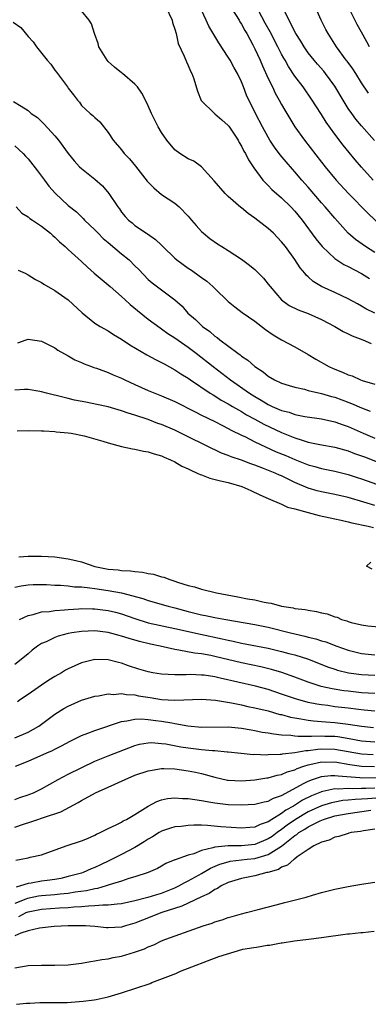
# Model space of a CAD drawing. Units: inches. Extents: x 2646000 to 2649000, y 1557000 to 1560000.
# Drawn here: x 2647468 to 2647520, y 1558685 to 1558833 of the extents above; entities that cross this region are included whole.
import ezdxf

# ---------------------------------------------------------------- set-up
doc = ezdxf.new("R2010")
doc.units = ezdxf.units.IN
doc.header["$MEASUREMENT"] = 0
doc.layers.add('LD26461557_2ft', color=21, linetype='Continuous')

msp = doc.modelspace()

# ---------------------------------------------------------------- linework, layer by layer
at = {"layer": 'LD26461557_2ft'}
for points, elevation in [([(2647520.99, 1558789), (2647519.66, 1558789.66), (2647519, 1558790.06), (2647518.39, 1558790.39), (2647517, 1558791.18), (2647515, 1558792.13), (2647513.01, 1558793.01), (2647511.76, 1558793.76), (2647511, 1558794.45), (2647510.7, 1558794.7), (2647510.49, 1558795), (2647509.81, 1558795.81), (2647509, 1558797.09), (2647507.58, 1558799), (2647507, 1558799.74), (2647505.79, 1558801), (2647505, 1558801.74), (2647503, 1558803.28), (2647501.98, 1558803.98), (2647501, 1558804.81), (2647500.89, 1558804.89), (2647499, 1558806.55), (2647498.53, 1558807), (2647496.88, 1558808.88), (2647494.97, 1558810.97), (2647493.85, 1558811.85), (2647493, 1558812.21), (2647491.76, 1558813), (2647491, 1558813.56), (2647489.78, 1558815), (2647489, 1558816.16), (2647488.48, 1558817), (2647488.01, 1558818.01), (2647487.5, 1558819), (2647487, 1558820.15), (2647486.6, 1558821), (2647486.06, 1558822.06), (2647485.38, 1558823), (2647485, 1558823.39), (2647483.12, 1558825), (2647483, 1558825.09), (2647481.96, 1558825.96), (2647481, 1558826.82), (2647480.83, 1558827), (2647479.59, 1558829), (2647479.5, 1558829.5), (2647478.92, 1558831), (2647478.47, 1558832.47), (2647478.13, 1558833), (2647475.83, 1558835.83)], 7814), ([(2647489.63, 1558835), (2647490.6, 1558833), (2647490.66, 1558832.66), (2647491, 1558831.68), (2647491.18, 1558831), (2647491.51, 1558829.51), (2647492.41, 1558827.59), (2647492.73, 1558826.73), (2647493, 1558826.18), (2647493.33, 1558825.33), (2647493.52, 1558825), (2647493.82, 1558824.18), (2647494.37, 1558822.37), (2647494.95, 1558820.95), (2647496.93, 1558819), (2647497, 1558818.96), (2647498.05, 1558818.05), (2647499, 1558817.18), (2647499.08, 1558817.08), (2647500.49, 1558815), (2647500.65, 1558814.65), (2647501, 1558814.09), (2647501.36, 1558813.36), (2647501.58, 1558813), (2647502.02, 1558812.02), (2647502.73, 1558811), (2647502.83, 1558810.83), (2647504.21, 1558809), (2647504.57, 1558808.57), (2647505, 1558808.17), (2647505.56, 1558807.56), (2647507, 1558806.32), (2647508.38, 1558805), (2647509, 1558804.35), (2647510.09, 1558803), (2647512.16, 1558800.16), (2647513.1, 1558799), (2647515, 1558797.21), (2647516.33, 1558796.33), (2647517, 1558796.03), (2647519, 1558794.98), (2647520.21, 1558794.21)], 7816), ([(2647521, 1558798.14), (2647519.61, 1558799), (2647518.09, 1558800.09), (2647517, 1558801.03), (2647515, 1558803.28), (2647513.55, 1558805), (2647513, 1558805.6), (2647511, 1558807.93), (2647510.04, 1558809), (2647509, 1558810.24), (2647508.63, 1558810.63), (2647507.71, 1558811.71), (2647506.8, 1558812.8), (2647505.94, 1558813.94), (2647505.25, 1558815), (2647505, 1558815.42), (2647504.13, 1558817), (2647503.11, 1558819), (2647501.76, 1558821.76), (2647501.31, 1558823), (2647501, 1558823.74), (2647500.38, 1558825), (2647499.87, 1558825.87), (2647499.27, 1558827), (2647499, 1558827.47), (2647497.58, 1558829.58), (2647496.1, 1558832.1), (2647495.71, 1558833), (2647495, 1558834.5)], 7818), ([(2647499, 1558835.57), (2647500.64, 1558833), (2647500.76, 1558832.76), (2647501, 1558832.41), (2647501.48, 1558831.48), (2647501.77, 1558831), (2647502.68, 1558829.32), (2647503, 1558828.69), (2647503.78, 1558827), (2647504.14, 1558826.14), (2647505, 1558824.26), (2647505.62, 1558823), (2647506.06, 1558822.06), (2647506.65, 1558821), (2647507, 1558820.33), (2647507.48, 1558819.48), (2647508.22, 1558818.22), (2647508.97, 1558817), (2647510.43, 1558815), (2647513, 1558811.66), (2647513.52, 1558811), (2647515.19, 1558809), (2647517.04, 1558807), (2647519.99, 1558803.99), (2647523, 1558801.13)], 7820), ([(2647520.75, 1558809), (2647519, 1558810.92), (2647518.03, 1558812.03), (2647516.23, 1558814.23), (2647515, 1558815.89), (2647513.7, 1558817.7), (2647513, 1558818.83), (2647512.14, 1558820.14), (2647511.61, 1558821), (2647510.23, 1558823), (2647509, 1558824.61), (2647508.04, 1558826.04), (2647507.52, 1558827), (2647507.32, 1558827.32), (2647507, 1558827.92), (2647506.46, 1558829), (2647505.28, 1558831.28), (2647504.56, 1558832.56), (2647503.56, 1558834.44)], 7822), ([(2647520.94, 1558814.94), (2647519, 1558817.14), (2647518.15, 1558818.15), (2647517.52, 1558819), (2647517, 1558819.76), (2647516.22, 1558821), (2647515, 1558823.11), (2647513.6, 1558825), (2647513.33, 1558825.33), (2647512.39, 1558826.39), (2647511.88, 1558827), (2647511, 1558828.11), (2647510.37, 1558829), (2647509.87, 1558829.87), (2647509.14, 1558831), (2647507.26, 1558834.74)], 7824), ([(2647520.04, 1558822.04), (2647519, 1558823.6), (2647518.14, 1558825), (2647517.69, 1558825.69), (2647516.84, 1558826.84), (2647516.7, 1558827), (2647515.22, 1558829), (2647513.97, 1558831), (2647513.63, 1558831.63), (2647512.94, 1558833), (2647511.73, 1558835.73)], 7826), ([(2647520.21, 1558829), (2647519.77, 1558829.77), (2647519, 1558831.2), (2647518.36, 1558832.36), (2647517.04, 1558834.96)], 7828), ([(2647466.73, 1558832.73), (2647467.89, 1558831.89), (2647469, 1558830.56), (2647469.75, 1558829.75), (2647470.24, 1558829), (2647471.83, 1558827), (2647472.39, 1558826.39), (2647473, 1558825.48), (2647473.22, 1558825.22), (2647473.37, 1558825), (2647474.88, 1558823), (2647475, 1558822.81), (2647475.81, 1558821.81), (2647476.38, 1558821), (2647476.67, 1558820.67), (2647477, 1558820.21), (2647478.31, 1558819), (2647478.71, 1558818.71), (2647479, 1558818.4), (2647479.73, 1558817.73), (2647481, 1558816.15), (2647481.76, 1558815), (2647483, 1558813.52), (2647483.41, 1558813), (2647484.18, 1558812.18), (2647485.08, 1558811.08), (2647486.85, 1558808.85), (2647487, 1558808.68), (2647487.83, 1558807.83), (2647489, 1558806.83), (2647491, 1558805.51), (2647491.65, 1558805), (2647493, 1558803.59), (2647493.51, 1558803), (2647494.17, 1558802.17), (2647495, 1558801.26), (2647495.29, 1558801), (2647496.23, 1558800.23), (2647497.4, 1558799.4), (2647498.02, 1558799), (2647499, 1558798.41), (2647501, 1558797.11), (2647502.21, 1558796.21), (2647503, 1558795.55), (2647504.28, 1558794.28), (2647505, 1558793.37), (2647505.28, 1558793), (2647506.98, 1558791), (2647508.16, 1558790.16), (2647509.49, 1558789.49), (2647511, 1558788.94), (2647513, 1558788.04), (2647514.99, 1558787), (2647516.25, 1558786.25), (2647517, 1558785.9), (2647517.59, 1558785.59), (2647519.21, 1558785), (2647520.45, 1558784.45)], 7812), ([(2647466.81, 1558820.81), (2647467.93, 1558820.07), (2647469, 1558819.42), (2647469.46, 1558819), (2647470.39, 1558818.39), (2647471.4, 1558817.4), (2647473, 1558815.62), (2647473.54, 1558815), (2647475, 1558813), (2647475.89, 1558811.89), (2647476.69, 1558811), (2647477, 1558810.71), (2647479, 1558809.11), (2647480.13, 1558808.13), (2647481.11, 1558807), (2647482.44, 1558805), (2647482.68, 1558804.68), (2647483, 1558804.19), (2647483.53, 1558803.53), (2647484.03, 1558803), (2647484.57, 1558802.57), (2647485, 1558802.18), (2647486.73, 1558801), (2647486.9, 1558800.9), (2647488.07, 1558800.07), (2647489, 1558799.22), (2647489.2, 1558799), (2647491, 1558797.26), (2647491.28, 1558797), (2647493, 1558795.76), (2647493.47, 1558795.47), (2647494.64, 1558794.64), (2647495, 1558794.36), (2647495.81, 1558793.81), (2647496.71, 1558793), (2647497, 1558792.7), (2647499, 1558790.75), (2647499.97, 1558789.97), (2647501.1, 1558789.1), (2647503, 1558787.8), (2647504.58, 1558786.58), (2647505.75, 1558785.75), (2647507, 1558785), (2647509, 1558783.93), (2647511, 1558782.82), (2647512.12, 1558782.12), (2647514.09, 1558781), (2647514.72, 1558780.72), (2647516.16, 1558780.16), (2647517, 1558779.77), (2647517.58, 1558779.58), (2647518.82, 1558779), (2647519.1, 1558778.9), (2647521, 1558778.34)], 7810), ([(2647467, 1558814.14), (2647468.23, 1558813), (2647468.6, 1558812.6), (2647469, 1558812.19), (2647470.38, 1558810.38), (2647471, 1558809.59), (2647471.42, 1558809), (2647472.1, 1558808.1), (2647473.02, 1558807.02), (2647475, 1558805.18), (2647476.22, 1558804.22), (2647477.24, 1558803.24), (2647477.43, 1558803), (2647479, 1558801.51), (2647479.48, 1558801), (2647480.24, 1558800.24), (2647481, 1558799.63), (2647483, 1558797.93), (2647484.13, 1558797), (2647485, 1558796.12), (2647485.58, 1558795.58), (2647487, 1558794.05), (2647487.57, 1558793.57), (2647491, 1558791.03), (2647492.08, 1558790.08), (2647492.95, 1558789), (2647494.07, 1558788.07), (2647495.13, 1558787), (2647496.24, 1558786.24), (2647497, 1558785.58), (2647497.35, 1558785.35), (2647497.76, 1558785), (2647500.43, 1558783), (2647500.77, 1558782.77), (2647501, 1558782.57), (2647501.95, 1558781.95), (2647503, 1558780.99), (2647504.22, 1558780.22), (2647505, 1558779.57), (2647505.96, 1558779), (2647507, 1558778.49), (2647508.13, 1558778.13), (2647509, 1558777.88), (2647510.42, 1558777.58), (2647511, 1558777.42), (2647513, 1558776.95), (2647514.51, 1558776.51), (2647515, 1558776.39), (2647516.02, 1558776.02), (2647517.47, 1558775.47), (2647519, 1558774.77), (2647520.29, 1558774.29)], 7808), ([(2647467.19, 1558805), (2647468.04, 1558804.04), (2647469, 1558803.48), (2647469.23, 1558803.23), (2647469.62, 1558803), (2647471, 1558802.07), (2647472.33, 1558801), (2647472.68, 1558800.68), (2647473, 1558800.44), (2647473.7, 1558799.7), (2647474.55, 1558799), (2647474.78, 1558798.78), (2647475, 1558798.59), (2647477, 1558796.75), (2647477.9, 1558795.9), (2647478.9, 1558795), (2647481, 1558793.26), (2647481.27, 1558793), (2647483, 1558791.52), (2647483.52, 1558791), (2647484.29, 1558790.29), (2647485.39, 1558789.39), (2647487, 1558788.12), (2647488.79, 1558786.79), (2647489, 1558786.67), (2647489.95, 1558785.95), (2647491, 1558785.32), (2647493, 1558783.91), (2647494.19, 1558783), (2647496.74, 1558781), (2647499.36, 1558779), (2647502.18, 1558777), (2647503, 1558776.48), (2647503.94, 1558775.94), (2647505, 1558775.27), (2647505.19, 1558775.19), (2647505.58, 1558775), (2647507, 1558774.39), (2647508.12, 1558774.12), (2647509, 1558773.81), (2647510.49, 1558773.51), (2647513, 1558773.12), (2647515, 1558772.69), (2647516.23, 1558772.23), (2647517, 1558771.99), (2647519.23, 1558771), (2647521, 1558770.25)], 7806), ([(2647467.48, 1558795.48), (2647468.56, 1558795), (2647469, 1558794.78), (2647470.09, 1558794.09), (2647471, 1558793.63), (2647471.36, 1558793.36), (2647473, 1558792.42), (2647475, 1558791.01), (2647477.07, 1558789.07), (2647479, 1558787.51), (2647479.78, 1558787), (2647481, 1558786.34), (2647481.8, 1558785.8), (2647483, 1558785.1), (2647484.26, 1558784.26), (2647486.77, 1558782.77), (2647488.07, 1558782.07), (2647489, 1558781.61), (2647489.38, 1558781.38), (2647491, 1558780.52), (2647491.89, 1558779.89), (2647493, 1558779.23), (2647493.32, 1558779), (2647496.31, 1558777), (2647496.73, 1558776.73), (2647497, 1558776.59), (2647497.96, 1558775.96), (2647499, 1558775.39), (2647499.64, 1558775), (2647501, 1558774.23), (2647501.76, 1558773.76), (2647503, 1558773.11), (2647504.36, 1558772.36), (2647507, 1558771.11), (2647509, 1558770.3), (2647510.07, 1558769.93), (2647511, 1558769.65), (2647512.72, 1558769.28), (2647515, 1558768.89), (2647517, 1558768.34), (2647517.96, 1558767.96), (2647519, 1558767.6), (2647519.42, 1558767.42), (2647523.74, 1558765.74)], 7804), ([(2647467.43, 1558784.57), (2647468.67, 1558785), (2647469, 1558785.13), (2647471, 1558784.8), (2647471.38, 1558784.62), (2647473, 1558783.79), (2647473.44, 1558783.44), (2647475, 1558782.62), (2647476.01, 1558782.01), (2647477, 1558781.58), (2647477.38, 1558781.38), (2647478.49, 1558781), (2647478.86, 1558780.86), (2647479.26, 1558780.74), (2647481, 1558780.12), (2647481.76, 1558779.76), (2647483, 1558779.25), (2647483.47, 1558779), (2647485, 1558778.3), (2647487, 1558777.42), (2647488, 1558777), (2647489, 1558776.62), (2647491, 1558775.74), (2647494.12, 1558774.12), (2647495, 1558773.71), (2647497, 1558772.74), (2647498.12, 1558772.12), (2647499, 1558771.7), (2647499.45, 1558771.45), (2647501, 1558770.69), (2647501.58, 1558770.42), (2647503, 1558769.71), (2647506.21, 1558768.21), (2647507.62, 1558767.62), (2647509, 1558767.02), (2647511, 1558766.23), (2647511.98, 1558765.98), (2647513, 1558765.68), (2647515, 1558765.27), (2647517, 1558764.78), (2647518.35, 1558764.35), (2647519, 1558764.15), (2647522.78, 1558762.78)], 7802), ([(2647521, 1558760.13), (2647519.35, 1558760.65), (2647517, 1558761.32), (2647515, 1558761.77), (2647513, 1558762.16), (2647512.33, 1558762.33), (2647511, 1558762.73), (2647509, 1558763.6), (2647507, 1558764.57), (2647506.7, 1558764.7), (2647506.04, 1558765), (2647504.3, 1558765.7), (2647503, 1558766.19), (2647502.39, 1558766.39), (2647501, 1558766.93), (2647499.44, 1558767.44), (2647499, 1558767.65), (2647497.99, 1558767.99), (2647497, 1558768.48), (2647496.64, 1558768.64), (2647491.89, 1558771), (2647491, 1558771.42), (2647489, 1558772.27), (2647488.46, 1558772.46), (2647487, 1558773.02), (2647485, 1558773.71), (2647484.01, 1558774.01), (2647483, 1558774.36), (2647481, 1558774.92), (2647479.3, 1558775.3), (2647477.64, 1558775.64), (2647475.95, 1558775.95), (2647475, 1558776.18), (2647473.4, 1558776.6), (2647472.73, 1558776.73), (2647471.72, 1558777), (2647471, 1558777.22), (2647470.73, 1558777.27), (2647469, 1558777.53), (2647468.45, 1558777.55), (2647467, 1558777.43)], 7800), ([(2647467.34, 1558771.34), (2647469, 1558771.38), (2647471, 1558771.36), (2647471.32, 1558771.32), (2647473, 1558771.25), (2647473.21, 1558771.21), (2647475, 1558771.06), (2647475.44, 1558771), (2647477.4, 1558770.6), (2647480.2, 1558769.8), (2647481, 1558769.52), (2647483, 1558769), (2647484.63, 1558768.63), (2647485, 1558768.61), (2647486.27, 1558768.27), (2647487, 1558768.21), (2647487.87, 1558767.87), (2647489, 1558767.6), (2647489.4, 1558767.4), (2647490.36, 1558767), (2647491, 1558766.7), (2647492.05, 1558766.05), (2647493, 1558765.64), (2647493.41, 1558765.41), (2647494.36, 1558765), (2647494.78, 1558764.78), (2647495, 1558764.72), (2647496.25, 1558764.25), (2647497.83, 1558763.83), (2647499, 1558763.57), (2647501.03, 1558763), (2647502.4, 1558762.4), (2647503.75, 1558761.75), (2647505, 1558761.19), (2647507, 1558760.34), (2647507.9, 1558759.9), (2647509, 1558759.65), (2647511, 1558759.08), (2647512.65, 1558758.65), (2647514.29, 1558758.29), (2647515, 1558758.15), (2647515.92, 1558757.92), (2647517, 1558757.7), (2647517.55, 1558757.55), (2647520, 1558757), (2647520.8, 1558756.8)], 7798), ([(2647467.58, 1558752.42), (2647469, 1558752.53), (2647469.47, 1558752.53), (2647471, 1558752.53), (2647473, 1558752.4), (2647475, 1558752.14), (2647476.14, 1558751.86), (2647477, 1558751.67), (2647478.98, 1558750.98), (2647481, 1558750.59), (2647482.47, 1558750.47), (2647483, 1558750.39), (2647484.34, 1558750.34), (2647485, 1558750.23), (2647486.14, 1558750.14), (2647487, 1558749.94), (2647487.81, 1558749.81), (2647489, 1558749.44), (2647489.36, 1558749.36), (2647490.23, 1558749), (2647491, 1558748.77), (2647491.37, 1558748.63), (2647493, 1558748.13), (2647493.93, 1558747.93), (2647495, 1558747.54), (2647497.25, 1558747), (2647500.43, 1558746.43), (2647501.88, 1558746.12), (2647503, 1558745.94), (2647504.39, 1558745.61), (2647505, 1558745.51), (2647505.46, 1558745.46), (2647507, 1558744.99), (2647508.75, 1558744.75), (2647509, 1558744.67), (2647510.52, 1558744.52), (2647511, 1558744.39), (2647512.22, 1558744.22), (2647513, 1558744), (2647513.84, 1558743.84), (2647515, 1558743.39), (2647515.34, 1558743.34), (2647516.01, 1558743), (2647516.8, 1558742.8), (2647517, 1558742.71), (2647517.44, 1558742.56), (2647519, 1558742.21), (2647519.96, 1558742.04), (2647522.15, 1558741.85)], 7796), ([(2647520.57, 1558750.57), (2647519.73, 1558751), (2647520.38, 1558751.62)], 7796), ([(2647467, 1558747.89), (2647467.93, 1558748.07), (2647469, 1558748.22), (2647469.74, 1558748.26), (2647471, 1558748.27), (2647471.75, 1558748.25), (2647473, 1558748.18), (2647473.83, 1558748.17), (2647475, 1558748.08), (2647475.94, 1558747.94), (2647477, 1558747.91), (2647478.22, 1558747.78), (2647479, 1558747.65), (2647481, 1558747.36), (2647483.01, 1558747.01), (2647486.17, 1558746.17), (2647487, 1558745.85), (2647490.01, 1558745), (2647491, 1558744.76), (2647493, 1558744.19), (2647495, 1558743.7), (2647495.6, 1558743.6), (2647497, 1558743.31), (2647498.64, 1558743), (2647503, 1558742.25), (2647505, 1558741.84), (2647508.33, 1558741), (2647509, 1558740.84), (2647510.51, 1558740.51), (2647511, 1558740.38), (2647512.12, 1558740.12), (2647513, 1558739.83), (2647513.64, 1558739.64), (2647515.27, 1558739), (2647517, 1558738.38), (2647517.78, 1558738.22), (2647519, 1558737.92), (2647521, 1558737.7)], 7794), ([(2647467.69, 1558743), (2647469, 1558743.61), (2647469.75, 1558743.75), (2647471, 1558744.14), (2647472.21, 1558744.21), (2647473, 1558744.35), (2647474.44, 1558744.44), (2647475, 1558744.51), (2647476.61, 1558744.61), (2647477, 1558744.65), (2647478.63, 1558744.63), (2647479, 1558744.63), (2647481, 1558744.38), (2647482.11, 1558744.11), (2647483, 1558743.86), (2647485, 1558743.15), (2647487, 1558742.53), (2647491, 1558741.67), (2647494.82, 1558740.82), (2647498.11, 1558740.11), (2647499, 1558739.89), (2647499.74, 1558739.74), (2647501, 1558739.45), (2647505, 1558738.68), (2647507, 1558738.21), (2647508.08, 1558737.92), (2647509, 1558737.69), (2647511.06, 1558737.06), (2647513.91, 1558735.91), (2647515, 1558735.53), (2647515.4, 1558735.4), (2647517.02, 1558735.02), (2647519, 1558734.77), (2647521, 1558734.64)], 7792), ([(2647521, 1558731.9), (2647519, 1558732.02), (2647517, 1558732.23), (2647516.32, 1558732.32), (2647514.59, 1558732.59), (2647512.95, 1558732.95), (2647511, 1558733.59), (2647509, 1558734.34), (2647507.04, 1558735.04), (2647505.5, 1558735.5), (2647503.9, 1558735.9), (2647501, 1558736.49), (2647497, 1558737.46), (2647496.41, 1558737.59), (2647495, 1558737.86), (2647493.96, 1558737.96), (2647491.58, 1558738.42), (2647491, 1558738.48), (2647488.8, 1558739), (2647487.32, 1558739.32), (2647485.71, 1558739.71), (2647484.15, 1558740.15), (2647483, 1558740.53), (2647482.62, 1558740.62), (2647481, 1558741.07), (2647479, 1558741.32), (2647477, 1558741.23), (2647475.53, 1558741), (2647475, 1558740.89), (2647473.51, 1558740.49), (2647473, 1558740.3), (2647471.67, 1558739.67), (2647471, 1558739.39), (2647470.37, 1558739), (2647469.6, 1558738.4), (2647469, 1558737.87), (2647467.96, 1558737), (2647467, 1558736.24)], 7790), ([(2647521, 1558729.23), (2647519.4, 1558729.4), (2647518.52, 1558729.48), (2647517, 1558729.68), (2647515, 1558729.92), (2647513.92, 1558730.08), (2647513, 1558730.18), (2647512.28, 1558730.28), (2647511, 1558730.55), (2647509.08, 1558731.08), (2647507, 1558731.81), (2647505, 1558732.48), (2647503.09, 1558733), (2647497.78, 1558734.22), (2647497, 1558734.38), (2647495.37, 1558734.63), (2647495, 1558734.67), (2647493.27, 1558734.73), (2647492.7, 1558734.7), (2647491, 1558734.68), (2647489, 1558734.78), (2647487.68, 1558735), (2647487, 1558735.13), (2647485.57, 1558735.57), (2647484.06, 1558736.06), (2647483, 1558736.46), (2647482.55, 1558736.55), (2647481, 1558736.97), (2647479, 1558737.01), (2647477, 1558736.5), (2647475, 1558735.61), (2647474.61, 1558735.39), (2647473.97, 1558735), (2647473, 1558734.46), (2647472.11, 1558733.89), (2647471, 1558733.16), (2647469, 1558731.75), (2647467.86, 1558731), (2647467.37, 1558730.63)], 7788), ([(2647467, 1558725.24), (2647469, 1558726.1), (2647470.57, 1558727), (2647473, 1558728.8), (2647474.36, 1558729.64), (2647475, 1558730.01), (2647477, 1558730.88), (2647479, 1558731.48), (2647479.55, 1558731.55), (2647481, 1558731.83), (2647481.77, 1558731.77), (2647483, 1558731.88), (2647483.74, 1558731.74), (2647485, 1558731.69), (2647485.56, 1558731.56), (2647487.29, 1558731.29), (2647489, 1558731.01), (2647491, 1558730.9), (2647495, 1558731.03), (2647497.11, 1558730.89), (2647499.51, 1558730.49), (2647501, 1558730.18), (2647501.96, 1558729.96), (2647503, 1558729.75), (2647505, 1558729.27), (2647506.76, 1558728.76), (2647507, 1558728.72), (2647508.33, 1558728.33), (2647509, 1558728.22), (2647509.9, 1558728.1), (2647511, 1558727.88), (2647511.77, 1558727.77), (2647513, 1558727.7), (2647513.64, 1558727.64), (2647515, 1558727.56), (2647517, 1558727.31), (2647519, 1558726.97), (2647520.77, 1558726.77)], 7786), ([(2647467.1, 1558721), (2647469, 1558721.72), (2647471.79, 1558723), (2647472.64, 1558723.36), (2647473, 1558723.55), (2647473.98, 1558724.02), (2647475.28, 1558724.72), (2647477, 1558725.58), (2647477.92, 1558725.92), (2647479, 1558726.35), (2647483, 1558727.69), (2647483.77, 1558727.77), (2647485, 1558728.05), (2647485.92, 1558728.08), (2647487, 1558728), (2647488.14, 1558727.86), (2647489, 1558727.74), (2647490.53, 1558727.47), (2647491, 1558727.41), (2647492.94, 1558727.06), (2647495, 1558726.85), (2647499, 1558726.9), (2647501, 1558726.7), (2647502.43, 1558726.43), (2647503, 1558726.34), (2647504.11, 1558726.11), (2647505, 1558725.99), (2647505.82, 1558725.82), (2647507, 1558725.71), (2647508.37, 1558725.63), (2647509, 1558725.53), (2647509.47, 1558725.47), (2647511, 1558725.5), (2647511.47, 1558725.47), (2647513, 1558725.54), (2647513.51, 1558725.51), (2647515, 1558725.47), (2647515.42, 1558725.42), (2647517.15, 1558725.15), (2647519, 1558724.81), (2647521, 1558724.64)], 7784), ([(2647467, 1558716), (2647467.74, 1558716.26), (2647469, 1558716.68), (2647469.24, 1558716.76), (2647469.77, 1558717), (2647471, 1558717.6), (2647473.48, 1558719), (2647475, 1558719.79), (2647479, 1558721.73), (2647481, 1558722.54), (2647485, 1558724.09), (2647485.71, 1558724.29), (2647487, 1558724.49), (2647487.48, 1558724.52), (2647489, 1558724.41), (2647489.66, 1558724.34), (2647491.9, 1558723.9), (2647493, 1558723.74), (2647495, 1558723.51), (2647496.65, 1558723.35), (2647497, 1558723.34), (2647498.85, 1558723.15), (2647499, 1558723.15), (2647500.93, 1558722.93), (2647502.76, 1558722.76), (2647503, 1558722.77), (2647504.71, 1558722.71), (2647505, 1558722.73), (2647506.78, 1558722.78), (2647507, 1558722.81), (2647507.15, 1558722.85), (2647509, 1558723.04), (2647510.65, 1558723.35), (2647511, 1558723.35), (2647512.44, 1558723.56), (2647513, 1558723.59), (2647515, 1558723.55), (2647519, 1558722.85), (2647520.76, 1558722.76)], 7782), ([(2647467, 1558711.84), (2647468.3, 1558712.3), (2647469.38, 1558712.62), (2647470.45, 1558713), (2647471, 1558713.18), (2647471.3, 1558713.3), (2647473.89, 1558714.11), (2647476.49, 1558715.51), (2647477, 1558715.83), (2647479.08, 1558717), (2647481, 1558717.83), (2647483.52, 1558719), (2647485, 1558719.61), (2647487, 1558720.29), (2647487.59, 1558720.41), (2647489, 1558720.64), (2647489.36, 1558720.64), (2647491, 1558720.58), (2647493, 1558720.29), (2647494.08, 1558720.08), (2647495, 1558719.86), (2647497, 1558719.31), (2647498.88, 1558718.88), (2647499, 1558718.87), (2647501, 1558718.78), (2647503, 1558718.93), (2647504.79, 1558719.21), (2647505, 1558719.23), (2647506.36, 1558719.64), (2647507, 1558719.74), (2647507.86, 1558720.14), (2647509, 1558720.46), (2647509.35, 1558720.65), (2647510.36, 1558721), (2647511, 1558721.2), (2647511.23, 1558721.23), (2647513, 1558721.62), (2647513.61, 1558721.61), (2647515, 1558721.62), (2647517.24, 1558721.24), (2647519, 1558720.99), (2647520.96, 1558720.96)], 7780), ([(2647467.14, 1558706.86), (2647467.94, 1558707), (2647469, 1558707.23), (2647469.31, 1558707.31), (2647471, 1558707.66), (2647474.69, 1558709), (2647477, 1558709.76), (2647477.87, 1558710.13), (2647479, 1558710.63), (2647479.25, 1558710.75), (2647479.8, 1558711), (2647481, 1558711.65), (2647482.19, 1558712.2), (2647483, 1558712.6), (2647483.24, 1558712.76), (2647483.75, 1558713), (2647485, 1558713.74), (2647487, 1558714.99), (2647488.3, 1558715.7), (2647489, 1558715.91), (2647489.87, 1558716.13), (2647491, 1558716.24), (2647492.13, 1558716.13), (2647493, 1558716.13), (2647494, 1558716), (2647495, 1558715.81), (2647496.41, 1558715.59), (2647497, 1558715.47), (2647499, 1558715.25), (2647501, 1558715.17), (2647503, 1558715.26), (2647504.38, 1558715.62), (2647505, 1558715.72), (2647505.81, 1558716.19), (2647507, 1558716.59), (2647510.41, 1558718.41), (2647511, 1558718.75), (2647511.66, 1558719), (2647513, 1558719.45), (2647514.41, 1558719.59), (2647515, 1558719.6), (2647515.51, 1558719.51), (2647518.72, 1558719.28), (2647519, 1558719.24), (2647523, 1558719.27)], 7778), ([(2647521, 1558717.7), (2647519.62, 1558717.62), (2647519, 1558717.62), (2647517.57, 1558717.57), (2647517, 1558717.61), (2647515.52, 1558717.52), (2647515, 1558717.56), (2647513.17, 1558717.17), (2647513, 1558717.15), (2647511.47, 1558716.53), (2647510.14, 1558715.86), (2647508.79, 1558715), (2647507.63, 1558714.37), (2647507, 1558713.89), (2647505.56, 1558713), (2647505, 1558712.62), (2647503.78, 1558712.22), (2647503, 1558711.82), (2647502.22, 1558711.78), (2647501, 1558711.66), (2647497.89, 1558711.89), (2647495.9, 1558712.1), (2647495, 1558712.11), (2647493.85, 1558712.15), (2647493, 1558712.1), (2647491.95, 1558711.95), (2647491, 1558711.87), (2647490.33, 1558711.67), (2647489, 1558711.22), (2647488.62, 1558711), (2647487.63, 1558710.37), (2647487, 1558710.03), (2647486.38, 1558709.62), (2647485, 1558708.77), (2647483, 1558707.72), (2647481.2, 1558706.8), (2647479.83, 1558706.17), (2647479, 1558705.76), (2647478.45, 1558705.55), (2647477.25, 1558705), (2647477, 1558704.92), (2647475, 1558704.4), (2647473.87, 1558704.13), (2647473, 1558703.98), (2647471.83, 1558703.83), (2647471, 1558703.7), (2647469.43, 1558703.43), (2647469, 1558703.39), (2647467.86, 1558703), (2647467.17, 1558702.83)], 7776), ([(2647521.78, 1558716.22), (2647519.9, 1558716.1), (2647519, 1558716.01), (2647518.02, 1558715.97), (2647517, 1558715.86), (2647516.19, 1558715.81), (2647515, 1558715.6), (2647514.5, 1558715.5), (2647512.98, 1558715.02), (2647511, 1558714.12), (2647509.08, 1558713), (2647507.86, 1558712.14), (2647507, 1558711.48), (2647506.34, 1558711), (2647505.58, 1558710.42), (2647505, 1558710.05), (2647503, 1558709.24), (2647501, 1558709.04), (2647498.97, 1558709.03), (2647497, 1558708.82), (2647496.7, 1558708.7), (2647495, 1558708.31), (2647493.85, 1558707.84), (2647493, 1558707.63), (2647491.06, 1558706.94), (2647491, 1558706.91), (2647489.63, 1558706.37), (2647489, 1558705.99), (2647488.37, 1558705.63), (2647486.99, 1558705), (2647485, 1558704.36), (2647484.11, 1558704.11), (2647483, 1558703.72), (2647481.15, 1558703.15), (2647480.71, 1558703), (2647479.37, 1558702.63), (2647479, 1558702.59), (2647477.73, 1558702.27), (2647476.06, 1558702.06), (2647475, 1558701.87), (2647473.77, 1558701.77), (2647473, 1558701.68), (2647471, 1558701.51), (2647470.54, 1558701.46), (2647468.89, 1558701.11), (2647468.65, 1558701), (2647467, 1558700.37)], 7774), ([(2647467.59, 1558698.41), (2647468.71, 1558699), (2647469, 1558699.12), (2647471, 1558699.51), (2647473.7, 1558699.7), (2647475, 1558699.75), (2647475.85, 1558699.85), (2647477, 1558699.89), (2647478.03, 1558700.03), (2647479, 1558700.04), (2647480.18, 1558700.18), (2647481, 1558700.15), (2647482.32, 1558700.32), (2647483, 1558700.36), (2647485, 1558700.79), (2647486.74, 1558701.26), (2647487, 1558701.32), (2647488.27, 1558701.73), (2647489, 1558701.92), (2647491, 1558702.71), (2647491.59, 1558703), (2647492.47, 1558703.53), (2647493, 1558703.76), (2647494.66, 1558704.66), (2647495, 1558704.85), (2647496.34, 1558705.66), (2647497.74, 1558706.26), (2647499, 1558706.64), (2647499.3, 1558706.7), (2647501.86, 1558707), (2647503, 1558707.11), (2647505, 1558707.71), (2647507.01, 1558708.99), (2647509, 1558710.57), (2647509.28, 1558710.72), (2647509.58, 1558711), (2647510.48, 1558711.52), (2647511, 1558711.88), (2647512.79, 1558712.79), (2647513.31, 1558713), (2647515, 1558713.51), (2647517, 1558713.9), (2647520.39, 1558714.39)], 7772), ([(2647521, 1558711.51), (2647519.3, 1558711.3), (2647518.82, 1558711.18), (2647517.44, 1558711), (2647517.1, 1558710.9), (2647517, 1558710.89), (2647515.59, 1558710.41), (2647515, 1558710.32), (2647514.13, 1558709.87), (2647513, 1558709.58), (2647511.84, 1558709), (2647511, 1558708.47), (2647509.36, 1558707.36), (2647508.96, 1558707.04), (2647508.88, 1558707), (2647507.9, 1558706.1), (2647507, 1558705.8), (2647506.53, 1558705.47), (2647504.96, 1558705.04), (2647504.77, 1558705), (2647503, 1558704.5), (2647501, 1558704.13), (2647499, 1558703.52), (2647497.93, 1558703), (2647497.38, 1558702.62), (2647497, 1558702.47), (2647496.14, 1558701.86), (2647495, 1558701.38), (2647493, 1558700.41), (2647492.06, 1558699.94), (2647489.03, 1558699), (2647486.13, 1558697.87), (2647485, 1558697.41), (2647483.59, 1558697), (2647483, 1558696.81), (2647481, 1558696.71), (2647480.72, 1558696.72), (2647479, 1558696.91), (2647477.58, 1558697), (2647477, 1558697.03), (2647475, 1558697.01), (2647472.9, 1558696.91), (2647470.68, 1558696.68), (2647469, 1558696.24), (2647467.91, 1558695.91), (2647467, 1558695.5)], 7770), ([(2647467, 1558690.68), (2647469, 1558691.03), (2647471, 1558691.12), (2647473, 1558691.09), (2647475, 1558691.16), (2647477, 1558691.4), (2647478.34, 1558691.66), (2647479, 1558691.75), (2647480.04, 1558691.96), (2647481, 1558692.06), (2647481.76, 1558692.24), (2647483, 1558692.45), (2647484.95, 1558693.05), (2647486.42, 1558693.58), (2647487, 1558693.87), (2647487.82, 1558694.18), (2647489, 1558694.74), (2647489.66, 1558695), (2647495.24, 1558697), (2647496.57, 1558697.43), (2647497, 1558697.6), (2647498.08, 1558697.92), (2647499, 1558698.26), (2647499.6, 1558698.4), (2647501, 1558698.81), (2647501.76, 1558699), (2647503.47, 1558699.47), (2647506.17, 1558700.17), (2647507.51, 1558700.49), (2647510.68, 1558701.32), (2647511.62, 1558701.62), (2647513, 1558702), (2647513.8, 1558702.2), (2647515, 1558702.53), (2647517, 1558702.94), (2647519, 1558703.26), (2647521, 1558703.55)], 7768), ([(2647467.24, 1558685.23), (2647468.74, 1558685.41), (2647469.22, 1558685.41), (2647470.76, 1558685.49), (2647472.94, 1558685.49), (2647473.28, 1558685.51), (2647474.83, 1558685.52), (2647477.26, 1558685.68), (2647478.87, 1558685.92), (2647479.21, 1558685.94), (2647481.01, 1558686.35), (2647483, 1558686.93), (2647487.27, 1558688.36), (2647487.55, 1558688.5), (2647491.13, 1558689.84), (2647491.85, 1558690.21), (2647497.61, 1558692.4), (2647501.04, 1558693.44), (2647501.19, 1558693.5), (2647502.82, 1558693.77), (2647503.24, 1558693.8), (2647504.86, 1558694.1), (2647505.18, 1558694.13), (2647506.92, 1558694.46), (2647507.11, 1558694.48), (2647508.96, 1558694.78), (2647511.03, 1558695.03), (2647513, 1558695.24), (2647516.89, 1558695.8), (2647517.2, 1558695.81), (2647518.88, 1558696.01), (2647519.17, 1558696.02), (2647520.9, 1558696.19)], 7766)]:
    msp.add_lwpolyline(points, dxfattribs=dict(at, elevation=elevation))

doc.saveas('drawing.dxf')
